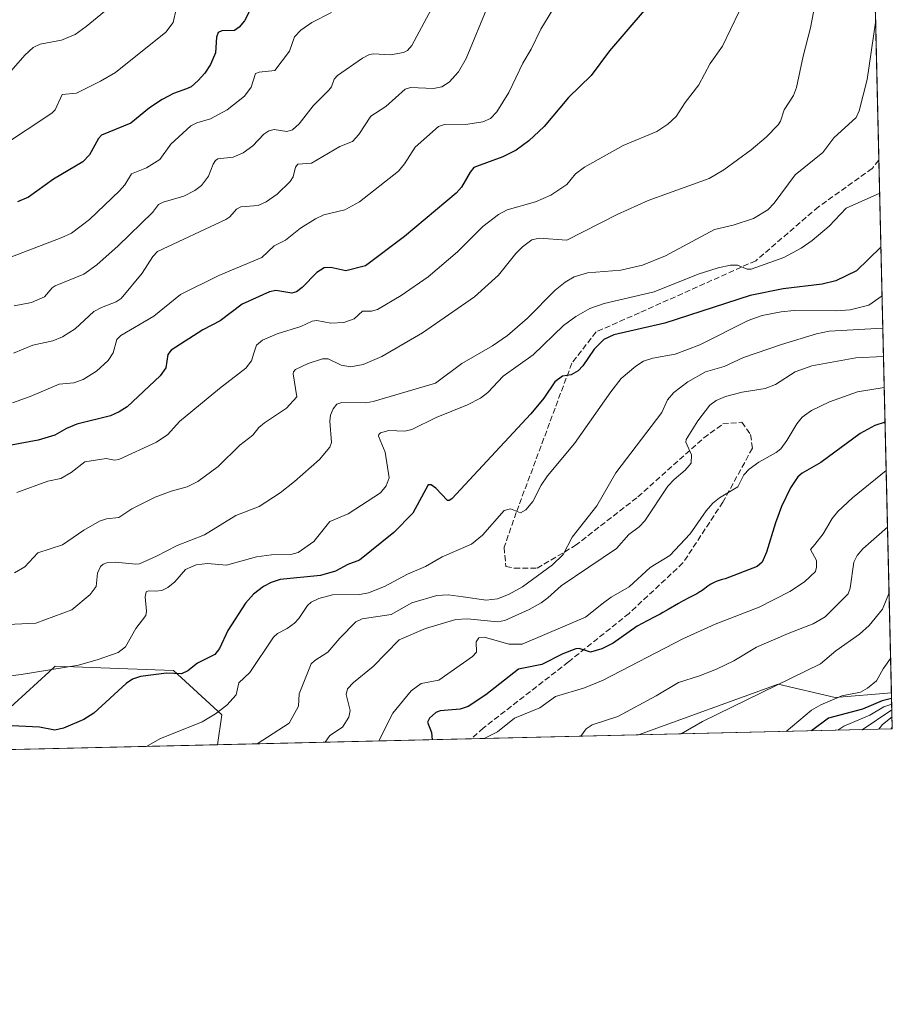
# Model space of a CAD drawing. Units: metres. Extents: x 658030 to 661483, y 4755700 to 4758092.
# Drawn here: x 661232 to 661483, y 4755700 to 4755983 of the extents above; entities that cross this region are included whole.
import ezdxf

# ---------------------------------------------------------------- set-up
doc = ezdxf.new("R2010")
doc.units = ezdxf.units.M
doc.header["$MEASUREMENT"] = 0
doc.linetypes.add('DGN Style 3', pattern=[2.307223458686699, 1.648016756204785, -0.6592067024819142])
for name, color, linetype, lineweight in [('Arbolado forestal CxS', 92, 'Continuous', 0), ('Comarca CxS', 21, 'Continuous', 0), ('Comunidad Autónoma CxS', 142, 'Continuous', 0), ('Curva de nivel maestra', 30, 'Continuous', 30), ('Curva de nivel normal', 30, 'Continuous', 0), ('Espacio natural protegido CxS', 121, 'Continuous', 0), ('Municipio CxS', 4, 'Continuous', 0), ('Provincia CxS', 1, 'Continuous', 0), ('Senda', 7, 'DGN Style 3', 0)]:
    doc.layers.add(name, color=color, linetype=linetype, lineweight=lineweight)

# ---------------------------------------------------------------- blocks, each defined once
blk = doc.blocks.new('*U4')
at = {"layer": 'Arbolado forestal CxS', "color": 92, "linetype": 'Continuous', "lineweight": 0}
for points in [[(661187.8081, 4755940.8475, 1204.748200000002), (661205.4738999996, 4755882.7983, 1183.109500000006), (661194.1152999997, 4755828.534299999, 1162.7362), (661189.1497, 4755803.705499999, 1155.206999999995), (661187.8057000004, 4755796.985900001, 1152.267600000006), (661214.3948999997, 4755779.232100001, 1150.374100000001), (661227.0119000003, 4755783.016899999, 1151.874299999996), (661240.3642999995, 4755795.256300001, 1155.2448), (661242.1536999998, 4755796.896500001, 1155.705700000006), (661276.2210999997, 4755795.634299999, 1150.559399999998), (661290.0915000001, 4755782.929300001, 1145.286800000002), (661288.9128000002, 4755774.280900001, 1142.991899999994), (661043.2534999996, 4755768.5548, 1132.400899999993), (661044.1668999996, 4755771.9365, 1133.053799999994), (661066.1617000002, 4755783.2741, 1135.1253), (661086.8233000003, 4755780.605900001, 1128.310700000002), (661102.1533000005, 4755801.9465, 1136.107799999998), (661114.8173000002, 4755817.285300001, 1141.066099999996), (661131.3142999997, 4755827.765900001, 1142.811799999996), (661131.3145000003, 4755840.4737, 1149.140599999999), (661125.5378999999, 4755849.715500001, 1153.033599999995), (661104.7430999996, 4755848.560699999, 1157.105100000001), (661102.4335000003, 4755863.578500001, 1163.6734), (661115.1414999999, 4755876.2863, 1165.787700000001), (661116.2969000004, 4755897.080900001, 1173.549700000003), (661102.4338999996, 4755897.080900001, 1176.624200000006), (661077.0185000002, 4755902.857100001, 1187.655299999999), (661054.5499, 4755929.267300001, 1207.472500000003), (661050.8197, 4755933.651900001, 1209.194699999993), (661050.3239000002, 4755934.2117, 1209.392099999998), (661068.6297000004, 4755941.874500001, 1214.656900000002), (661091.7565000001, 4755961.3005, 1220.108600000007), (661101.0072999997, 4755970.551100001, 1222.772500000006), (661107.9452999998, 4755976.564099999, 1224.608399999997), (661116.2710999995, 4755984.426899999, 1227.705799999996), (661127.3718999998, 4755994.139900001, 1231.028200000001), (661137.0850999998, 4756001.0779, 1233.844400000002), (661140.3229, 4756005.7031, 1235.496700000003), (661149.5736999996, 4756012.640900001, 1237.501499999998), (661155.5865000002, 4756016.8037, 1238.625599999999), (661160.6744999997, 4756018.653700001, 1238.781900000002), (661166.2247000001, 4756014.490900001, 1236.648400000006), (661166.2247000001, 4756008.0595, 1234.1158), (661166.2165000001, 4756008.026699999, 1234.104099999997)], [(661450.3409000002, 4755791.7039, 1110.803100000005), (661466.7445, 4755787.9167, 1106.387100000007), (661482.9757000003, 4755789.165899999, 1099.7549), (661483.2199999997, 4755778.810000001, 1081.427800000005), (661410.0981000002, 4755777.105599999, 1112.865999999995)]]:
    blk.add_polyline3d(points, close=True, dxfattribs=at)
blk = doc.blocks.new('*U6')
at = {"layer": 'Arbolado forestal CxS', "color": 92, "linetype": 'Continuous', "lineweight": 0}
blk.add_polyline3d([(661475.8017999995, 4756093.288699999, 1172.434399999998), (661482.9757000003, 4755789.165899999, 1099.7549), (661466.7445, 4755787.9167, 1106.387100000007), (661450.3409000002, 4755791.7039, 1110.803100000005), (661410.0981000002, 4755777.105599999, 1112.865999999995), (661288.9128000002, 4755774.280900001, 1142.991899999994), (661290.0915000001, 4755782.929300001, 1145.286800000002), (661276.2210999997, 4755795.634299999, 1150.559399999998), (661242.1536999998, 4755796.896500001, 1155.705700000006), (661240.3642999995, 4755795.256300001, 1155.2448), (661227.0119000003, 4755783.016899999, 1151.874299999996), (661214.3948999997, 4755779.232100001, 1150.374100000001), (661187.8057000004, 4755796.985900001, 1152.267600000006), (661189.1497, 4755803.705499999, 1155.206999999995), (661194.1152999997, 4755828.534299999, 1162.7362), (661205.4738999996, 4755882.7983, 1183.109500000006), (661187.8081, 4755940.8475, 1204.748200000002), (661166.2165000001, 4756008.026699999, 1234.104099999997)], dxfattribs=at)

msp = doc.modelspace()

# ---------------------------------------------------------------- linework, layer by layer
at = {"layer": 'Arbolado forestal CxS', "color": 92, "linetype": 'Continuous', "lineweight": 0, "extrusion": (-4.113351780479062e-05, 0.001743765460402747, 0.9999984787938694), "elevation": 9423.89594314871, "flags": 128}
msp.add_lwpolyline([(661477.1436603795, 4756029.194312994), (661479.4055672595, 4755933.305867207)], dxfattribs=at)
at = {"layer": 'Arbolado forestal CxS', "color": 92, "linetype": 'Continuous', "lineweight": 0, "extrusion": (0.008353952448882634, -0.3541452732872796, 0.9351531087938273), "elevation": -1677685.81731595, "flags": 128}
msp.add_lwpolyline([(773452.3881430436, 4432119.935799808), (773452.3881430436, 4431955.914576128)], dxfattribs=at)
at = {"layer": 'Arbolado forestal CxS', "color": 92, "linetype": 'Continuous', "lineweight": 0, "extrusion": (0.02053123524627955, -0.8703209969448217, 0.4920567352005596), "elevation": -4124940.963734349, "flags": 128}
msp.add_lwpolyline([(773458.8373184094, 2332748.379010041), (773458.8373184092, 2332727.327004396)], dxfattribs=at)
at = {"layer": 'Arbolado forestal CxS', "color": 92, "linetype": 'Continuous', "lineweight": 0, "extrusion": (0.3947852771811203, 0.009202058850131166, 0.9187273300789223), "elevation": 305900.3301215537, "flags": 128}
msp.add_lwpolyline([(4739073.063523253, -708946.257548849), (4739073.063523254, -708866.6455041689)], dxfattribs=at)
at = {"layer": 'Arbolado forestal CxS', "color": 92, "linetype": 'Continuous', "lineweight": 0, "extrusion": (0.2897500593155385, 0.006753812547155177, 0.9570785177521852), "elevation": 224822.0426827681, "flags": 128}
msp.add_lwpolyline([(4739073.005122446, -738544.6686983972), (4739073.005122446, -738468.3098170244)], dxfattribs=at)
at = {"layer": 'Arbolado forestal CxS', "color": 92, "linetype": 'Continuous', "lineweight": 0, "extrusion": (0.1637979247593524, 0.003817905738986476, 0.9864865247129826), "elevation": 127592.5375012817, "flags": 128}
msp.add_lwpolyline([(4739073.36384423, -761435.6380972802), (4739073.36384423, -761386.841819109)], dxfattribs=at)
at = {"layer": 'Arbolado forestal CxS', "color": 92, "linetype": 'Continuous', "lineweight": 0, "extrusion": (-0.1433249528867293, -0.003340800192092671, 0.9896700444764878), "elevation": -109536.1090439148, "flags": 128}
msp.add_lwpolyline([(-4739072.871571175, 764122.7009545115), (-4739072.871571174, 763950.7357467208)], dxfattribs=at)
at = {"layer": 'Arbolado forestal CxS', "color": 92, "linetype": 'Continuous', "lineweight": 0}
for points in [[(661288.9128000002, 4755774.280999999, 1142.991899999994), (661290.0915000001, 4755782.929300001, 1145.286800000002), (661276.2210999997, 4755795.634299999, 1150.559399999998), (661242.1536999998, 4755796.896500001, 1155.705700000006), (661240.3642999995, 4755795.256300001, 1155.2448), (661227.0119000003, 4755783.016899999, 1151.874299999996), (661214.3948999997, 4755779.232100001, 1150.374100000001), (661187.8057000004, 4755796.985900001, 1152.267600000006), (661189.1497, 4755803.705499999, 1155.206999999995), (661194.1152999997, 4755828.534299999, 1162.7362), (661205.4738999996, 4755882.7983, 1183.109500000006), (661187.8081, 4755940.8475, 1204.748200000002), (661166.2165000001, 4756008.026699999, 1234.104099999997)], [(661288.9128000002, 4755774.280999999, 1142.991899999994), (661290.0915000001, 4755782.929300001, 1145.286800000002), (661276.2210999997, 4755795.634299999, 1150.559399999998), (661242.1536999998, 4755796.896500001, 1155.705700000006), (661240.3642999995, 4755795.256300001, 1155.2448), (661227.0119000003, 4755783.016899999, 1151.874299999996), (661214.3948999997, 4755779.232100001, 1150.374100000001), (661187.8057000004, 4755796.985900001, 1152.267600000006), (661189.1497, 4755803.705499999, 1155.206999999995), (661194.1152999997, 4755828.534299999, 1162.7362), (661205.4738999996, 4755882.7983, 1183.109500000006), (661187.8081, 4755940.8475, 1204.748200000002), (661166.2165000001, 4756008.026699999, 1234.104099999997)], [(661482.9757000003, 4755789.165899999, 1099.7549), (661466.7445, 4755787.9167, 1106.387100000007), (661450.3409000002, 4755791.7039, 1110.803100000005), (661410.0985000003, 4755777.105699999, 1112.865999999995)], [(661482.9757000003, 4755789.165899999, 1099.7549), (661466.7445, 4755787.9167, 1106.387100000007), (661450.3409000002, 4755791.7039, 1110.803100000005), (661410.0985000003, 4755777.105699999, 1112.865999999995)]]:
    msp.add_polyline3d(points, dxfattribs=at)
at = {"layer": 'Comarca CxS', "color": 21, "linetype": 'Continuous', "lineweight": 0, "flags": 128}
msp.add_lwpolyline([(658648.1330000003, 4755712.7272), (658083.6600012068, 4755699.569982426), (658081.2254000006, 4755805.021600001), (658030.2500012071, 4758012.919982401), (661428.650001232, 4758092.199982403), (661445.6698668883, 4757370.676585441), (661461.7464000008, 4756689.1418), (661483.2200012319, 4755778.809982427), (661122.6287996543, 4755770.404998999), (661120.5266245956, 4755770.355999216), (660615.4257000005, 4755758.582699998), (659526.9340000007, 4755733.2112), (659096.508418798, 4755723.17819914)], close=True, dxfattribs=at)
at = {"layer": 'Comunidad Autónoma CxS', "color": 142, "linetype": 'Continuous', "lineweight": 0, "flags": 128}
msp.add_lwpolyline([(658648.1330000003, 4755712.7272), (658083.6600012068, 4755699.569982426), (658081.2254000006, 4755805.021600001), (658030.2500012071, 4758012.919982401), (661428.650001232, 4758092.199982403), (661445.6698668883, 4757370.676585441), (661461.7464000008, 4756689.1418), (661483.2200012319, 4755778.809982427), (661122.6287996543, 4755770.404998999), (661120.5266245956, 4755770.355999216), (660615.4257000005, 4755758.582699998), (659526.9340000007, 4755733.2112), (659096.508418798, 4755723.17819914)], close=True, dxfattribs=at)
at = {"layer": 'Curva de nivel maestra', "color": 30, "linetype": 'Continuous', "lineweight": 30, "flags": 128}
for points, elevation in [([(661411.7699999996, 4755985.550100001), (661401.8200000003, 4755974.030099999), (661396.5300000003, 4755966.870100001), (661390, 4755960.530099999), (661382.9400000004, 4755952.1801), (661378.5700000003, 4755948.040100001), (661374.8899999997, 4755945.380100001), (661371.0700000003, 4755943.4301), (661363.4500000002, 4755940.7301), (661362.75, 4755940.360099999), (661361.6600000003, 4755939.030099999), (661359.1799999997, 4755934.790100001), (661357.5800000001, 4755933.0101), (661342.75, 4755920.530099999), (661331.5499999998, 4755912.0801), (661325.8499999996, 4755910.670100001), (661321.5300000003, 4755911.610099999), (661319.6200000001, 4755911.530099999), (661317.5, 4755910.1801), (661313.29, 4755905.860099999), (661311.6100000005, 4755904.620100001), (661310.3300000001, 4755904.280099999), (661305.7000000002, 4755905.050100001), (661303.8099999997, 4755904.6501), (661295.9500000002, 4755901.0801), (661289.6399999997, 4755896.2601), (661284.6600000003, 4755893.720100001), (661275.5300000003, 4755887.870100001), (661274.6200000001, 4755886.590100001), (661274.0099999999, 4755882.780099999), (661272.4000000004, 4755880.420100001), (661262.9000000004, 4755871.5701), (661260.5599999997, 4755870.040100001), (661258.0499999998, 4755868.9001), (661248.3799999999, 4755866.5701), (661245.4100000003, 4755865.290100001), (661241.9900000002, 4755863.3301), (661237.2000000002, 4755861.960100001), (661221.6100000005, 4755859.0801)], 1175), ([(661299.1500000004, 4755987.4901), (661296.6200000001, 4755982.640100001), (661295.1600000003, 4755980.8201), (661293.75, 4755979.870100001), (661290.1699999999, 4755979.7501), (661289.1200000001, 4755979.2501), (661288.6200000001, 4755977.950099999), (661288.2599999999, 4755973.4101), (661286.8300000001, 4755970.090100001), (661285.25, 4755967.590100001), (661283.3399999999, 4755965.420100001), (661281.2800000003, 4755963.620100001), (661279.9500000002, 4755963.0101), (661276.2199999997, 4755961.7501), (661272.9400000004, 4755960.0001), (661269.29, 4755957.5701), (661263.9199999999, 4755953.1601), (661255.5099999999, 4755949.6801), (661254.6299999999, 4755948.7401), (661251.9800000006, 4755944.090100001), (661250.1299999999, 4755942.0601), (661241.6100000005, 4755937.0801), (661234.4400000004, 4755931.860099999), (661231.2999999998, 4755930.5001)], 1200), ([(661479.9496999999, 4755917.4498), (661472.8700000001, 4755910.670100001), (661466.9600000001, 4755907.8101), (661462.9800000006, 4755906.8101), (661451.8099999997, 4755905.440099999), (661442.3200000003, 4755903.520099999), (661417.6900000004, 4755895.5801), (661403.0300000003, 4755892.290100001), (661400.1200000001, 4755890.920100001), (661397.4000000004, 4755888.130100001), (661394.0499999998, 4755883.300100001), (661392.7100000001, 4755881.870100001), (661390.7199999997, 4755880.700099999), (661388.2000000002, 4755880.390100001), (661386.0300000003, 4755878.690099999), (661382.8799999999, 4755873.9901), (661379.1600000003, 4755869.5101), (661356.4100000003, 4755845.030099999), (661355.6399999997, 4755844.530099999), (661355.1100000005, 4755844.5701), (661351.7599999999, 4755848.0801), (661350.3799999999, 4755849.050100001), (661349.5300000003, 4755849.090100001), (661345.1299999999, 4755840.960100001), (661339.6299999999, 4755835.360099999), (661329.79, 4755827.390100001), (661326.4600000001, 4755826.140100001), (661322.8600000005, 4755824.270099999), (661318.5, 4755822.940099999), (661306.9699999997, 4755821.790100001), (661304.3600000005, 4755820.940099999), (661302.1699999999, 4755819.8101), (661299.2199999997, 4755817.590100001), (661296.9800000006, 4755815.050100001), (661291.8700000001, 4755807.120100001), (661289.4699999997, 4755802.020099999), (661288.0700000003, 4755800.280099999), (661283.1200000001, 4755797.780099999), (661280.3600000005, 4755795.550100001), (661278.4800000006, 4755794.710100001), (661274.1799999997, 4755794.860099999), (661266.6900000004, 4755793.950099999), (661264.3799999999, 4755793.100099999), (661262.54, 4755791.870100001), (661253.3099999997, 4755783.4001), (661250.3499999996, 4755781.5701), (661244.5800000001, 4755779.0701), (661242.0300000003, 4755778.5001), (661237.5999999996, 4755779.3101), (661227.7300000006, 4755779.780099999)], 1150), ([(661481.1376, 4755867.089299999), (661481.1333, 4755867.088), (661478.1600000003, 4755866.1601), (661473.9500000002, 4755863.860099999), (661462.6100000005, 4755855.540100001), (661457.2800000003, 4755852.390100001), (661456.0499999998, 4755851.370100001), (661453.9299999997, 4755848.2401), (661451.2999999998, 4755842.8101), (661449.5300000003, 4755838.100099999), (661447.0300000003, 4755829.690099999), (661445.75, 4755826.840100001), (661444.2599999999, 4755825.530099999), (661435.0999999996, 4755822.0701), (661434.25, 4755821.8101), (661433.3200000003, 4755821.530099999), (661432.5099999999, 4755821.2501), (661432.1200000001, 4755821.090100001), (661431.5300000003, 4755820.8101), (661430.9500000002, 4755820.4901), (661430.6600000003, 4755820.3101), (661430.0899999999, 4755819.9101), (661428.8700000001, 4755818.9901), (661428.1699999999, 4755818.4901), (661427.7800000003, 4755818.2401), (661426.9100000003, 4755817.7401), (661424.8399999999, 4755816.640100001), (661422.9900000002, 4755815.6501), (661421.6399999997, 4755814.880100001), (661418.7000000002, 4755813.170100001), (661417.1600000003, 4755812.3101), (661416.3899999997, 4755811.9001), (661414.8399999999, 4755811.100099999), (661412.5800000001, 4755809.970100001), (661409.7800000003, 4755808.440099999), (661402.8700000001, 4755803.550100001), (661399.6100000005, 4755801.850099999), (661396.2599999999, 4755800.940099999), (661393.0599999997, 4755801.940099999), (661392.0300000003, 4755801.860099999), (661388.3399999999, 4755800.450099999), (661382.2800000003, 4755797.380100001), (661375.5800000001, 4755796.0701), (661366.1299999999, 4755788.610099999), (661361.0899999999, 4755785.300100001), (661358.79, 4755784.4801), (661352.9800000006, 4755784.0101), (661351.7199999997, 4755783.590100001), (661349.9699999997, 4755781.950099999), (661349.3799999999, 4755780.7501), (661350.5099999999, 4755777.7501), (661350.6699999999, 4755775.720600001)], 1125), ([(661483.0131000001, 4755787.580499999), (661480.3399999999, 4755786.9301), (661474.5899999999, 4755784.5001), (661464.8600000005, 4755781.9001), (661459.9400000004, 4755778.270099999), (661459.9378000004, 4755778.2675)], 1100), ([(661350.6699999999, 4755775.720600001), (661350.6699000001, 4755775.7204)], 1125)]:
    msp.add_lwpolyline(points, dxfattribs=dict(at, elevation=elevation))
at = {"layer": 'Curva de nivel normal', "color": 30, "linetype": 'Continuous', "lineweight": 0, "flags": 128}
for points, elevation in [([(661361.7199999997, 4756007.050000001), (661344.8899999997, 4755975.480000001), (661343.5599999997, 4755974.07), (661342.4299999997, 4755973.480000001), (661338.7300000006, 4755972.850000001), (661333.7699999996, 4755973.100000001), (661332.6500000004, 4755972.91), (661330.6500000004, 4755971.850000001), (661323.4000000004, 4755966.850000001), (661322.4800000006, 4755965.82), (661321.7300000006, 4755963.67), (661320.9400000004, 4755962.630000001), (661316.3899999997, 4755958.180000001), (661312.3600000005, 4755952.939999999), (661310.4800000006, 4755951.26), (661308.8300000001, 4755950.789999999), (661305.2400000002, 4755951.34), (661303.6200000001, 4755950.939999999), (661302.2699999996, 4755950.02), (661299.0700000003, 4755946.680000001), (661296.2400000002, 4755944.600000001), (661293.4199999999, 4755943.390000001), (661289, 4755942.939999999), (661288.2599999999, 4755942.390000001), (661287.6500000004, 4755941.32), (661286.25, 4755937.9), (661284.2999999998, 4755935.24), (661282.3499999996, 4755933.83), (661279.1600000003, 4755932.16), (661273.2000000002, 4755930.460000001), (661271.8899999997, 4755929.800000001), (661270.2000000002, 4755927.41), (661260.3099999997, 4755917.880000001), (661254.0899999999, 4755912.439999999), (661250.3799999999, 4755909.75), (661242.1200000001, 4755906.390000001), (661241.25, 4755905.810000001), (661239.0300000003, 4755903.230000001), (661235.3200000003, 4755901.57), (661230.3300000001, 4755900.550000001)], 1190), ([(661462.2400000002, 4755994.26), (661459.6799999997, 4755980.640000001), (661457.5, 4755972.460000001), (661455.6100000005, 4755963.439999999), (661454.7800000003, 4755961.17), (661452.1200000001, 4755956.980000001), (661450.9800000006, 4755953.75), (661450.2999999998, 4755952.680000001), (661446.9100000003, 4755949.09), (661442.5999999996, 4755945.49), (661434.7400000002, 4755939.710000001), (661430.4900000002, 4755937.26), (661412.8600000005, 4755930.92), (661403.9699999997, 4755926.850000001), (661389.5, 4755919.529999999), (661381.5, 4755920.09), (661379.4199999999, 4755919.59), (661376.7400000002, 4755917.59), (661374.79, 4755915.67), (661369.7599999999, 4755909.390000001), (661362.9299999997, 4755903.220000001), (661347.9400000004, 4755892.869999999), (661336.2300000006, 4755885.99), (661330.8200000003, 4755883.710000001), (661327.1799999997, 4755883.07), (661324.5300000003, 4755883.560000001), (661320.7599999999, 4755885.32), (661319.1399999997, 4755885.310000001), (661315, 4755883.99), (661311.3700000001, 4755882.300000001), (661310.7800000003, 4755881.630000001), (661310.6699999999, 4755880.99), (661311.7699999996, 4755874.4), (661308.75, 4755871.119999999), (661302.4500000002, 4755866.92), (661300.79, 4755865.529999999), (661299.04, 4755863.359999999), (661295.3099999997, 4755860.529999999), (661289.0999999996, 4755854.32), (661283.2000000002, 4755850), (661280.1699999999, 4755848.529999999), (661275.5300000003, 4755847.300000001), (661270.9100000003, 4755845.529999999), (661264.2000000002, 4755842.16), (661260.5099999999, 4755839.630000001), (661256.9500000002, 4755839.33), (661254.8899999997, 4755838.600000001), (661250.3700000001, 4755835.99), (661244.2800000003, 4755831.789999999), (661237.0999999996, 4755829.470000001), (661233.4199999999, 4755825.460000001), (661230.3799999999, 4755823.710000001)], 1165), ([(661389.2100000001, 4755992.130000001), (661381.9500000002, 4755980.230000001), (661379.2400000002, 4755974.5), (661376.7699999996, 4755970.390000001), (661372.79, 4755962.029999999), (661369.3399999999, 4755956.460000001), (661367.54, 4755954.51), (661365.3300000001, 4755953.57), (661361.0199999996, 4755952.84), (661354.25, 4755952.810000001), (661352.54, 4755952.17), (661345.7800000003, 4755946.230000001), (661342.7699999996, 4755941.42), (661340.9900000002, 4755939.34), (661329.7400000002, 4755930.49), (661325.5700000003, 4755928.27), (661319.4699999997, 4755926.75), (661317.1100000005, 4755925.680000001), (661312.7999999998, 4755922.9), (661308.4800000006, 4755919.529999999), (661305.2199999997, 4755917.890000001), (661301.6699999999, 4755914.460000001), (661294.0499999998, 4755911.380000001), (661289.2300000006, 4755909.33), (661278.2000000002, 4755903.890000001), (661270.5199999996, 4755897.65), (661261, 4755892.02), (661259.9400000004, 4755890.91), (661258.8200000003, 4755887.07), (661257.4400000004, 4755884.880000001), (661254.04, 4755881.82), (661250.2000000002, 4755879.41), (661247.4699999997, 4755878.449999999), (661243.2699999996, 4755878.09), (661234.9400000004, 4755874.49), (661229.8300000001, 4755872.66)], 1180), ([(661260.1100000005, 4755988.380000001), (661251.04, 4755980.939999999), (661247.8899999997, 4755978.710000001), (661243.9299999997, 4755977.100000001), (661237.8499999996, 4755975.91), (661235.8099999997, 4755974.949999999), (661233.3499999996, 4755972.710000001), (661228.0899999999, 4755966.74)], 1210), ([(661276.9900000002, 4755985.930000001), (661276.1500000004, 4755982.109999999), (661274.0300000003, 4755979.390000001), (661259.5, 4755967.76), (661255.2300000006, 4755965.25), (661248.29, 4755961.810000001), (661244.1600000003, 4755961.460000001), (661242.0899999999, 4755957.029999999), (661241.1900000004, 4755956.039999999), (661227.0099999999, 4755946.609999999)], 1205), ([(661366.9500000002, 4755987.279999999), (661360.5099999999, 4755971.779999999), (661358.2400000002, 4755967.91), (661355.6100000005, 4755965), (661353.4600000001, 4755963.619999999), (661351.04, 4755963.17), (661344.4699999997, 4755963.449999999), (661342.9299999997, 4755962.99), (661337.3300000001, 4755957.939999999), (661333.0099999999, 4755955.220000001), (661329.5599999997, 4755949.9), (661327.7300000006, 4755947.890000001), (661324.1200000001, 4755946.460000001), (661315.9299999997, 4755941.66), (661312, 4755941.33), (661311.3899999997, 4755940.52), (661310.6799999997, 4755937.710000001), (661309.8200000003, 4755936.42), (661306.0499999998, 4755932.710000001), (661302.9000000004, 4755930.52), (661300.5599999997, 4755929.49), (661295.5700000003, 4755929.08), (661294.3399999999, 4755928.390000001), (661292.4199999999, 4755926.189999999), (661291.3099999997, 4755925.449999999), (661271.6399999997, 4755916.26), (661270.2599999999, 4755914.789999999), (661267.2000000002, 4755909.980000001), (661261.1100000005, 4755902.710000001), (661259.7100000001, 4755901.730000001), (661255.5099999999, 4755900.140000001), (661253.3099999997, 4755898.930000001), (661247.8499999996, 4755893.939999999), (661244.29, 4755891.630000001), (661241.4400000004, 4755890.560000001), (661235.6900000004, 4755889.279999999), (661230.1600000003, 4755886.960000001)], 1185), ([(661439.0700000003, 4755985.32), (661434.2699999996, 4755975.33), (661430.7400000002, 4755970.369999999), (661427.4900000002, 4755964.189999999), (661423.5800000001, 4755959.07), (661421.0099999999, 4755955.060000001), (661418.6100000005, 4755952.890000001), (661415.3899999997, 4755950.810000001), (661405.75, 4755946.76), (661394.5300000003, 4755940.550000001), (661391.9600000001, 4755938.609999999), (661389.4900000002, 4755935.470000001), (661384.8499999996, 4755932.42), (661380.5, 4755930.57), (661372.29, 4755928.220000001), (661369.79, 4755926.84), (661365.3399999999, 4755923.41), (661357.9800000006, 4755916.130000001), (661349.54, 4755908.939999999), (661341.8099999997, 4755903.560000001), (661334.9199999999, 4755899.58), (661333.2800000003, 4755899.08), (661330.6399999997, 4755899.029999999), (661328.2699999996, 4755896.859999999), (661325.29, 4755895.84), (661321.4800000006, 4755895.640000001), (661317.5300000003, 4755896.42), (661316.1799999997, 4755896.15), (661312.8799999999, 4755894.67), (661306.0700000003, 4755892.5), (661301.8099999997, 4755890.730000001), (661300.0700000003, 4755889.310000001), (661299.3300000001, 4755886.930000001), (661298.7100000001, 4755884.720000001), (661297.0800000001, 4755882.619999999), (661289.4299999997, 4755876.77), (661277.9400000004, 4755867.289999999), (661274.5899999999, 4755863.52), (661271.2999999998, 4755861.359999999), (661260.4900000002, 4755856.41), (661259.2599999999, 4755856.199999999), (661256.7800000003, 4755856.609999999), (661250.6299999999, 4755855.66), (661246.7400000002, 4755852.609999999), (661243.7300000006, 4755850.92), (661240, 4755850.100000001), (661231.1399999997, 4755846.880000001)], 1170), ([(661478.4215000002, 4755982.2316), (661478.4199999999, 4755982.180000001), (661476.0199999996, 4755965.74), (661473.6600000003, 4755956.699999999), (661472.8300000001, 4755954.82), (661466.4000000004, 4755948.92), (661463.25, 4755944.77), (661455.2699999996, 4755938.34), (661449.2199999997, 4755930.17), (661447.4000000004, 4755928.230000001), (661443.2599999999, 4755925.710000001), (661437.4000000004, 4755923.789999999), (661432.0199999996, 4755922.52), (661417.8899999997, 4755914.970000001), (661411.3099999997, 4755912.26), (661405.0700000003, 4755910.9), (661395.4199999999, 4755910.08), (661391.6200000001, 4755908.960000001), (661389.0099999999, 4755907.449999999), (661386.0800000001, 4755905.119999999), (661378.1900000004, 4755897.08), (661372.3700000001, 4755892.08), (661368.0599999997, 4755889.08), (661359.2400000002, 4755884), (661351.6500000004, 4755878.350000001), (661333.7199999997, 4755873.050000001), (661331.5999999996, 4755872.720000001), (661324.6900000004, 4755872.82), (661323.2699999996, 4755872.25), (661322.1500000004, 4755870.92), (661321.4500000002, 4755869.17), (661321.1900000004, 4755867.430000001), (661321.7000000002, 4755861.24), (661321.2699999996, 4755859.939999999), (661318.2400000002, 4755856.390000001), (661311.0800000001, 4755850.039999999), (661306.9600000001, 4755846.800000001), (661300.8499999996, 4755842.869999999), (661294.1799999997, 4755840.25), (661285.1299999999, 4755834.699999999), (661277.2400000002, 4755831.619999999), (661271.2999999998, 4755828.52), (661266.4199999999, 4755826.380000001), (661265.3499999996, 4755826.210000001), (661259.4600000001, 4755826.84), (661257, 4755826.65), (661255.9299999997, 4755826.26), (661255.1900000004, 4755825.539999999), (661254.29, 4755823.630000001), (661253.9400000004, 4755819.82), (661252.2000000002, 4755817.51), (661246.9199999999, 4755813.109999999), (661236.5700000003, 4755809.220000001), (661226.4900000002, 4755808.800000001)], 1160), ([(661321.7100000001, 4755985.01), (661316.0700000003, 4755982.16), (661312.9199999999, 4755979.960000001), (661311.0499999998, 4755978.060000001), (661309.5999999996, 4755973.890000001), (661305.3799999999, 4755968.310000001), (661300.8499999996, 4755967.850000001), (661299.8399999999, 4755967.42), (661298.5899999999, 4755963.51), (661296.6799999997, 4755960.91), (661291.6500000004, 4755957.02), (661286.8600000005, 4755954.41), (661282.9600000001, 4755953.25), (661281.2300000006, 4755952.380000001), (661275.4100000003, 4755947.109999999), (661272.2599999999, 4755942.680000001), (661268.4699999997, 4755940.300000001), (661264.1600000003, 4755938.59), (661262.1799999997, 4755935.369999999), (661260.7000000002, 4755933.730000001), (661252.0099999999, 4755925.470000001), (661246.8600000005, 4755921.539999999), (661243.8300000001, 4755920.130000001), (661228.29, 4755914.220000001)], 1195), ([(661479.5828999998, 4755932.999299999), (661479.5800000001, 4755933), (661469.9699999997, 4755928.74), (661465.0099999999, 4755923.529999999), (661460.1600000003, 4755919.390000001), (661456.9600000001, 4755917.15), (661452.0199999996, 4755914.51), (661442.5300000003, 4755911.119999999), (661441.3799999999, 4755911.17), (661438.6399999997, 4755912.25), (661436.5899999999, 4755912.26), (661433.0199999996, 4755911.57), (661427.29, 4755909.699999999), (661414.5999999996, 4755904.619999999), (661400.2699999996, 4755901.230000001), (661396.1200000001, 4755899.810000001), (661392.0999999996, 4755897.529999999), (661388.5700000003, 4755894.939999999), (661379.7800000003, 4755886.470000001), (661371.1699999999, 4755880.380000001), (661366.7699999996, 4755875.640000001), (661364.6399999997, 4755874.02), (661360.8700000001, 4755872.140000001), (661351.8200000003, 4755868.42), (661344.7999999998, 4755864.960000001), (661342.8300000001, 4755864.480000001), (661338.1799999997, 4755864.710000001), (661335.79, 4755864.029999999), (661335.3300000001, 4755863.58), (661335.2800000003, 4755863.039999999), (661337.1299999999, 4755858.439999999), (661338.2999999998, 4755851.100000001), (661337.4900000002, 4755848.789999999), (661335.8099999997, 4755846.800000001), (661326.4900000002, 4755840.699999999), (661321.1900000004, 4755838.5), (661316.5800000001, 4755832.76), (661312.1600000003, 4755829.57), (661310.0300000003, 4755829.039999999), (661304.4299999997, 4755828.890000001), (661300.1600000003, 4755828.380000001), (661291.5199999996, 4755825.949999999), (661286.0199999996, 4755826.42), (661282.7100000001, 4755826.039999999), (661279.6799999997, 4755824.710000001), (661276.5599999997, 4755821.199999999), (661274.6100000005, 4755819.539999999), (661272.8799999999, 4755818.65), (661270.9900000002, 4755818.449999999), (661269.0199999996, 4755818.58), (661268.3399999999, 4755818.24), (661268.0700000003, 4755816.859999999), (661268.4699999997, 4755812.689999999), (661268.2199999997, 4755811.49), (661265.3899999997, 4755807.74), (661262.3799999999, 4755802.470000001), (661260.3200000003, 4755800.84), (661254.5599999997, 4755798.76), (661248.8399999999, 4755797.189999999), (661232.3600000005, 4755794.449999999), (661221.54, 4755793.109999999)], 1155), ([(661480.2791999998, 4755903.4794), (661476.4900000002, 4755900.789999999), (661471.1100000005, 4755899.41), (661467.04, 4755899.15), (661455, 4755899.289999999), (661451.2400000002, 4755898.91), (661445.7300000006, 4755897.810000001), (661441.7300000006, 4755896.33), (661427.7599999999, 4755889.380000001), (661420.6399999997, 4755886.67), (661414.2599999999, 4755885.560000001), (661411.5300000003, 4755884.699999999), (661409.3200000003, 4755883.25), (661405.1500000004, 4755879.65), (661402.1200000001, 4755875.859999999), (661391.6699999999, 4755860.980000001), (661383.8799999999, 4755851.630000001), (661382.1200000001, 4755849.02), (661379.6799999997, 4755844.310000001), (661377.6799999997, 4755841.84), (661376.1100000005, 4755841.060000001), (661373.2400000002, 4755842.130000001), (661371.4100000003, 4755841.710000001), (661365.2199999997, 4755834.619999999), (661361.9900000002, 4755832.02), (661353.54, 4755828.369999999), (661348.75, 4755825.600000001), (661343.6399999997, 4755823.369999999), (661336.9400000004, 4755819.82), (661332.3700000001, 4755817.960000001), (661329.8799999999, 4755817.539999999), (661322.0099999999, 4755817.380000001), (661318.0499999998, 4755816.359999999), (661315.8600000005, 4755815.32), (661314.7599999999, 4755814.34), (661312.2999999998, 4755810.609999999), (661311.0099999999, 4755809.220000001), (661308.9500000002, 4755807.689999999), (661306.1200000001, 4755806.25), (661305.0300000003, 4755805.210000001), (661298.1699999999, 4755795.039999999), (661295, 4755792.08), (661294.2599999999, 4755788.619999999), (661291.5999999996, 4755785.689999999), (661288.2699999996, 4755783.180000001), (661284.4800000006, 4755780.91), (661272.25, 4755775.970000001), (661268.4469999997, 4755773.803900001)], 1145), ([(661480.4983000001, 4755894.189900001), (661465.0099999999, 4755893.34), (661461.3399999999, 4755892.52), (661451.3399999999, 4755889.430000001), (661440.3899999997, 4755885.720000001), (661434.79, 4755883.100000001), (661429.4299999997, 4755881.640000001), (661424.3499999996, 4755878.699999999), (661420.3300000001, 4755875.65), (661418.4800000006, 4755873.529999999), (661416.8499999996, 4755869.939999999), (661403.5999999996, 4755852.560000001), (661398.1699999999, 4755843.08), (661391.0199999996, 4755834), (661388.4400000004, 4755828.980000001), (661385.4000000004, 4755826.100000001), (661376.7599999999, 4755819.730000001), (661372.6500000004, 4755817.529999999), (661369.5199999996, 4755816.27), (661366.2400000002, 4755815.930000001), (661359.6600000003, 4755816.82), (661355.3099999997, 4755817.430000001), (661352.0599999997, 4755817.220000001), (661344.8099999997, 4755815.100000001), (661338.8499999996, 4755811.730000001), (661330.5700000003, 4755810.52), (661328.7599999999, 4755809.65), (661324.1500000004, 4755804.980000001), (661320.7000000002, 4755800.91), (661316.8799999999, 4755798.550000001), (661315.8700000001, 4755797.539999999), (661312.3799999999, 4755788.960000001), (661312.1900000004, 4755785.34), (661309.54, 4755780.52), (661300.2999999998, 4755774.550000001), (661300.2922, 4755774.546200001)], 1140), ([(661480.6913000002, 4755886.01), (661472.7400000002, 4755885.59), (661460.0800000001, 4755883.369999999), (661455.2300000006, 4755881.58), (661449.5499999998, 4755877.939999999), (661446.6200000001, 4755876.84), (661439.9699999997, 4755875.710000001), (661435.2100000001, 4755874.460000001), (661432.5, 4755873.359999999), (661430.7000000002, 4755871.99), (661427.1699999999, 4755867.49), (661423.8600000005, 4755862.09), (661423.79, 4755861.310000001), (661425.3600000005, 4755857.689999999), (661425.25, 4755855.34), (661423.5800000001, 4755853.27), (661420.3600000005, 4755850.640000001), (661418.5499999998, 4755848.74), (661411.9299999997, 4755838.67), (661410.2999999998, 4755837.029999999), (661407.2999999998, 4755834.810000001), (661403.7599999999, 4755830.76), (661387.8600000005, 4755820.01), (661384.0199999996, 4755816.59), (661382.1399999997, 4755815.130000001), (661378.6399999997, 4755813.15), (661371.6600000003, 4755809.99), (661369.5099999999, 4755809.680000001), (661360.8899999997, 4755810.52), (661357.5199999996, 4755810.34), (661348.79, 4755807.710000001), (661341.1799999997, 4755804.470000001), (661333.7199999997, 4755796.84), (661328.0899999999, 4755792.189999999), (661326.3600000005, 4755790.390000001), (661325.9699999997, 4755788.75), (661327.1200000001, 4755784.140000001), (661326.6799999997, 4755782.17), (661324.9100000003, 4755779.34), (661321.2400000002, 4755776.960000001), (661319.8616000004, 4755775.0023)], 1135), ([(661335.3517000005, 4755775.363399999), (661339.3600000005, 4755783.4), (661344.6399999997, 4755789.789999999), (661347.4900000002, 4755791.9), (661352.6100000005, 4755792.9), (661362.29, 4755799.66), (661363.4400000004, 4755800.880000001), (661363.3499999996, 4755803.930000001), (661364.1500000004, 4755805.07), (661365.7800000003, 4755805.279999999), (661372.7999999998, 4755803.25), (661376.6299999999, 4755803.24), (661394.8200000003, 4755810.960000001), (661400, 4755815.16), (661402.25, 4755816.779999999), (661407.4199999999, 4755819.699999999), (661413.5099999999, 4755825.25), (661419.1399999997, 4755828.74), (661425, 4755835), (661429.6100000005, 4755841.609999999), (661431.5099999999, 4755843.76), (661433.4699999997, 4755845.300000001), (661438.7300000006, 4755848.51), (661440.4299999997, 4755851.939999999), (661442.04, 4755853.59), (661444.8099999997, 4755855.619999999), (661449.79, 4755858.369999999), (661451.0700000003, 4755859.41), (661452.8600000005, 4755861.789999999), (661455.6799999997, 4755866.66), (661457.2400000002, 4755868.550000001), (661459.9400000004, 4755870.439999999), (661465.1299999999, 4755873.01), (661473.1900000004, 4755875.850000001), (661480.9008, 4755877.130100001)], 1130), ([(661481.4658000005, 4755853.1766), (661471.7699999996, 4755845.369999999), (661467.5199999996, 4755841.390000001), (661465.8600000005, 4755839.42), (661463.29, 4755834.99), (661460.8600000005, 4755831.880000001), (661459.6100000005, 4755830.439999999), (661461.4000000004, 4755827.32), (661461.4299999997, 4755825.34), (661461.0599999997, 4755824.119999999), (661457.9500000002, 4755821.199999999), (661453.6600000003, 4755818.42), (661444.9000000004, 4755813.880000001), (661432.25, 4755808.960000001), (661422.9000000004, 4755804.779999999), (661399.9800000006, 4755792.859999999), (661394.5800000001, 4755790.66), (661386.2199999997, 4755788.16), (661381.7100000001, 4755784.859999999), (661374.4000000004, 4755781.9), (661369.5099999999, 4755778.02), (661365.7226999998, 4755776.0713)], 1120), ([(661481.8487999998, 4755836.938999999), (661474.7100000001, 4755830.619999999), (661473.0999999996, 4755828.730000001), (661472.0899999999, 4755826.810000001), (661471.0599999997, 4755819.34), (661470.5, 4755817.710000001), (661463.8899999997, 4755811.039999999), (661460.3799999999, 4755809.07), (661453.1799999997, 4755806.32), (661444.0999999996, 4755802.33), (661437.5700000003, 4755798.430000001), (661432.54, 4755796.029999999), (661427.7100000001, 4755794.07), (661421.5999999996, 4755792.189999999), (661415.2000000002, 4755788.34), (661404.1799999997, 4755782.42), (661396.75, 4755780.039999999), (661395.0999999996, 4755778.810000001), (661393.4699999997, 4755776.720000001), (661393.4669000005, 4755776.718)], 1115), ([(661482.2966999998, 4755817.952099999), (661480.3499999996, 4755813.310000001), (661476.5700000003, 4755808.630000001), (661473.7800000003, 4755806.130000001), (661466.9900000002, 4755801.27), (661462.4900000002, 4755797.550000001), (661428.5999999996, 4755780.939999999), (661422.4044000005, 4755777.3925)], 1110), ([(661482.7407000001, 4755799.130999999), (661480.5800000001, 4755796.16), (661478.6900000004, 4755792.689999999), (661476.0700000003, 4755790.560000001), (661474.0300000003, 4755789.439999999), (661468.6900000004, 4755788.32), (661462.6100000005, 4755785.800000001), (661459.9900000002, 4755784.180000001), (661452.6200000001, 4755778.100000001), (661452.6157999998, 4755778.096700001)], 1105), ([(661483.0505999997, 4755785.9902), (661480.8099999997, 4755785.16), (661476.75, 4755782.75), (661469.29, 4755779.619999999), (661467.4954000004, 4755778.443499999)], 1095), ([(661483.0891000006, 4755784.359400001), (661474.4900000002, 4755778.609999999), (661474.4857000001, 4755778.6064)], 1090), ([(661479.2889, 4755778.718400001), (661479.2905000001, 4755778.721000001), (661480.3899999997, 4755780.08), (661483.1368000006, 4755782.337400001)], 1085), ([(661483.2040999997, 4755779.484999999), (661483.2000000002, 4755779.480000001), (661482.8203999996, 4755778.800799999)], 1080), ([(661365.7226999998, 4755776.0713), (661365.7198999999, 4755776.070800001)], 1120)]:
    msp.add_lwpolyline(points, dxfattribs=dict(at, elevation=elevation))
at = {"layer": 'Espacio natural protegido CxS', "color": 121, "linetype": 'Continuous', "lineweight": 0, "flags": 128}
msp.add_lwpolyline([(661461.7464000008, 4756689.1418), (661483.2200012319, 4755778.809982427), (661122.6287996543, 4755770.404998999), (661126.4100000011, 4755781.329100001), (661127.9259999992, 4755786.010999999), (661130.8382000012, 4755795.9648), (661138.3432999996, 4755809.6644), (661140.1792999996, 4755812.784399998), (661141.5083000007, 4755815.376300001), (661142.3512999996, 4755817.587300002), (661143.3144000003, 4755820.617199999), (661144.5063999993, 4755824.836100002), (661145.744500001, 4755831.745999999), (661151.1353000012, 4755875.991200001), (661159.545400001, 4755948.407899999), (661161.983099999, 4755965.3998), (661161.9956999993, 4755965.487500001), (661163.7139999992, 4755981.393300002), (661164.9891000004, 4755989.992099999)], dxfattribs=at)
msp.add_lwpolyline([(661461.7464000008, 4756689.1418), (661483.2200012319, 4755778.809982427), (661122.6287996543, 4755770.404998999), (661126.4100000011, 4755781.329100001), (661127.9259999992, 4755786.010999999), (661130.8382000012, 4755795.9648), (661138.3432999996, 4755809.6644), (661140.1792999996, 4755812.784399998), (661141.5083000007, 4755815.376300001), (661142.3512999996, 4755817.587300002), (661143.3144000003, 4755820.617199999), (661144.5063999993, 4755824.836100002), (661145.744500001, 4755831.745999999), (661151.1353000012, 4755875.991200001), (661159.545400001, 4755948.407899999), (661161.983099999, 4755965.3998), (661161.9956999993, 4755965.487500001), (661163.7139999992, 4755981.393300002), (661164.9891000004, 4755989.992099999)], dxfattribs=at)
at = {"layer": 'Municipio CxS', "color": 4, "linetype": 'Continuous', "lineweight": 0, "flags": 128}
msp.add_lwpolyline([(661461.7464000008, 4756689.1418), (661483.2200012319, 4755778.809982427), (661122.6287996543, 4755770.404998999), (661120.5266245956, 4755770.355999216), (661120.5549999988, 4755770.484999999), (661124.5129999998, 4755781.963), (661126.0140000005, 4755786.598999999), (661128.9800000016, 4755796.734999999), (661136.6040000007, 4755810.652000001), (661138.426, 4755813.748000001), (661139.6779999993, 4755816.190999999), (661140.4620000012, 4755818.247000001), (661141.3980000004, 4755821.192), (661142.5549999997, 4755825.285000001), (661143.767000001, 4755832.044000001), (661149.1490000008, 4755876.227000001), (661157.5609999994, 4755948.664999999), (661160.0109999991, 4755965.737000001), (661161.7300000014, 4755981.647000001), (661163.0139999995, 4755990.311000002)], dxfattribs=at)
at = {"layer": 'Provincia CxS', "color": 1, "linetype": 'Continuous', "lineweight": 0, "flags": 128}
msp.add_lwpolyline([(658648.1330000003, 4755712.7272), (658083.6600012068, 4755699.569982426), (658081.2254000006, 4755805.021600001), (658030.2500012071, 4758012.919982401), (661428.650001232, 4758092.199982403), (661445.6698668883, 4757370.676585441), (661461.7464000008, 4756689.1418), (661483.2200012319, 4755778.809982427), (661122.6287996543, 4755770.404998999), (661120.5266245956, 4755770.355999216), (660615.4257000005, 4755758.582699998), (659526.9340000007, 4755733.2112), (659096.508418798, 4755723.17819914)], close=True, dxfattribs=at)
at = {"layer": 'Senda', "color": 7, "linetype": 'DGN Style 3', "lineweight": 0}
msp.add_polyline3d([(661479.3585999999, 4755942.508199999, 1168.666500000007), (661477.4200999998, 4755940.090100001, 1166.228099999993), (661461.9200999998, 4755929.090100001, 1175.180300000007), (661443.9200999998, 4755913.590100001, 1170.838300000003), (661410.4200999998, 4755898.590100001, 1167.324600000007), (661397.9200999998, 4755893.090100001, 1167.551200000002), (661390.9200999998, 4755884.090100001, 1163.987899999993), (661374.9200999998, 4755841.090100001, 1157.102599999998), (661371.4200999998, 4755831.090100001, 1149.112800000003), (661371.9200999998, 4755825.590100001, 1148.310899999997), (661374.4200999998, 4755825.090100001, 1149.597800000003), (661380.9200999998, 4755825.090100001, 1149.598499999993), (661391.9200999998, 4755831.590100001, 1155.383100000006), (661409.9200999998, 4755845.590100001, 1148.918399999995), (661428.9200999998, 4755862.590100001, 1149.183300000004), (661434.4200999998, 4755866.590100001, 1139.965100000001), (661439.9200999998, 4755867.090100001, 1135.788199999995), (661442.4200999998, 4755863.590100001, 1132.4571), (661442.9200999998, 4755859.590100001, 1135.319900000002), (661434.4200999998, 4755844.090100001, 1146.797300000006), (661422.9200999998, 4755826.590100001, 1137.407399999996), (661407.4200999998, 4755812.090100001, 1138.784700000004), (661389.9200999998, 4755798.090100001, 1134.130499999999), (661365.4200999998, 4755779.090100001, 1130.590599999996), (661361.9742999999, 4755775.983899999, 1129.1636)], dxfattribs=at)

# ---------------------------------------------------------------- block references
at = {"layer": 'Arbolado forestal CxS', "color": 92, "linetype": 'Continuous', "lineweight": 0}
for name in ['*U6', '*U4']:
    msp.add_blockref(name, (0, 0), dxfattribs=at)

doc.saveas('drawing.dxf')
